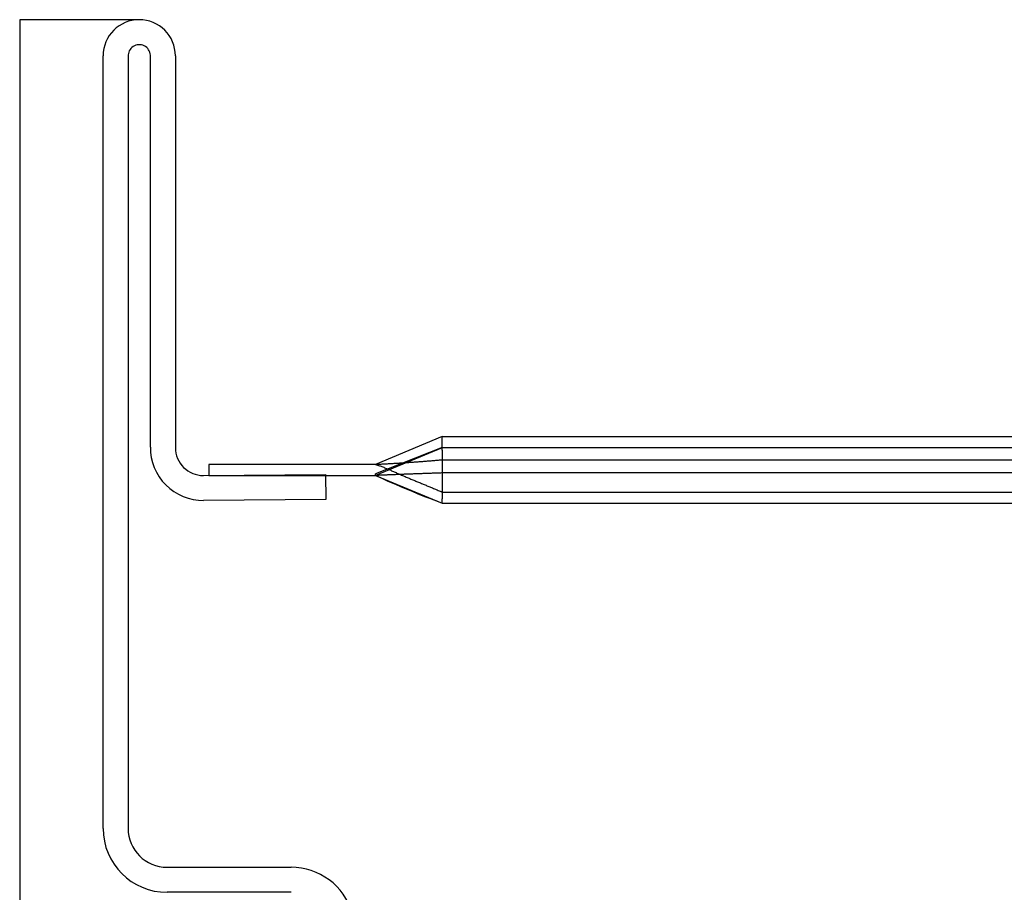
# Model space of a CAD drawing. Units: inches. Extents: x 0 to 158, y -66 to 66.
# Drawn here: x 13 to 13, y -48 to -48 of the extents above; entities that cross this region are included whole.
import ezdxf
from ezdxf.lldxf.tags import DXFTag

# ---------------------------------------------------------------- set-up
doc = ezdxf.new("R2010")
doc.units = ezdxf.units.IN
doc.header["$LTSCALE"] = 0.5
doc.header["$MEASUREMENT"] = 0
tags = doc.linetypes.add('HIDDEN2', pattern=[0.1875, 0.125, -0.0625]).pattern_tags.tags
tags[6:7] = [DXFTag(74, 4), DXFTag(75, 0), DXFTag(340, '0'), DXFTag(46, 1.0), DXFTag(50, 0.0), DXFTag(44, 0.0), DXFTag(45, 0.0)]
tags[4:5] = [DXFTag(74, 4), DXFTag(75, 0), DXFTag(340, '0'), DXFTag(46, 1.0), DXFTag(50, 0.0), DXFTag(44, 0.0), DXFTag(45, 0.0)]

# ---------------------------------------------------------------- blocks, each defined once
blk = doc.blocks.new('cglass')
at = {"color": 7}
for p, q in [((-39.51049507122993, 20.85188113555661), (-39.51049507122993, 20.5418811355566)), ((-39.48899578122992, 20.85188113555661), (-39.51049507122993, 20.85188113555661))]:
    blk.add_line(p, q, dxfattribs=at)
at = {"color": 7, "linetype": 'Continuous'}
for p, q in [((-39.49549507122993, 20.70638162905661), (-39.49549507122993, 20.8453818455566)), ((-39.49099507042992, 20.8452624879566), (-39.49099507042992, 20.70638162905661)), ((-39.48699587192992, 20.77498960835661), (-39.48699587192992, 20.8454903183566)), ((-39.48249649122992, 20.8453818455566), (-39.48249649122992, 20.7748811355566)), ((-39.43449507122992, 20.77688113555661), (-39.44649507122992, 20.7718811355566)), ((-39.43449507122992, 20.77688113555661), (-39.37649507122993, 20.77688113555661)), ((-39.37649507122993, 20.77688113555661), (-39.32916207122992, 20.77688113555661)), ((-39.43449507122992, 20.7748811355566), (-39.44649507122992, 20.77014939595661)), ((-39.43449507122992, 20.77486515205661), (-39.44649507122992, 20.7698811355566)), ((-39.43449507122992, 20.7748811355566), (-39.37649507122993, 20.7748811355566)), ((-39.43449507122992, 20.7748811355566), (-39.43449507122992, 20.77486515205661)), ((-39.43449507122992, 20.7744097823566), (-39.43449507122992, 20.77486515205661)), ((-39.43449507122992, 20.7744097823566), (-39.43449507122992, 20.7656667242566)), ((-39.37649507122993, 20.7748811355566), (-39.32916207122992, 20.7748811355566)), ((-39.47649507122992, 20.7718811355566), (-39.47649507122992, 20.7698811355566)), ((-39.44649507122992, 20.7718811355566), (-39.47649507122992, 20.7718811355566)), ((-39.47745285852993, 20.7698813259566), (-39.45549507122992, 20.7700729486566)), ((-39.47649507122992, 20.7698811355566), (-39.44649507122992, 20.7698811355566)), ((-39.45549507122992, 20.7700729486566), (-39.45545580182993, 20.7655731199566)), ((-39.44649507122992, 20.7698811355566), (-39.44649507122992, 20.77014939595661)), ((-39.44649507122992, 20.7698811355566), (-39.43449507122992, 20.7649023843566)), ((-39.45545580182993, 20.7655731199566), (-39.47741358912992, 20.76538149725661)), ((-39.43449507122992, 20.7649023842566), (-39.43449507122992, 20.7656667242566)), ((-39.43449507122992, 20.76488113555661), (-39.37649507122993, 20.76488113555661)), ((-39.37649507122993, 20.76488113555661), (-39.32916207122992, 20.76488113555661)), ((-39.48399500772992, 20.69938156635661), (-39.46169373872992, 20.69938156635661)), ((-39.46169373872992, 20.6948815655566), (-39.48399500772992, 20.6948815655566))]:
    blk.add_line(p, q, dxfattribs=at)
at = {"color": 7, "linetype": 'HIDDEN2'}
for p, q in [((-39.43449507122992, 20.7760955468566), (-39.43449507122992, 20.77688113555661)), ((-39.43449507122992, 20.7750491524566), (-39.43449507122992, 20.7760955468566)), ((-39.43449507122992, 20.7727059432566), (-39.37649507122993, 20.7727059432566)), ((-39.37649507122993, 20.7727059432566), (-39.32916207122992, 20.7727059432566)), ((-39.37649507122993, 20.7703331325566), (-39.43449507122992, 20.7703331325566)), ((-39.32916207122992, 20.7703331325566), (-39.37649507122993, 20.7703331325566)), ((-39.43449507122992, 20.7668811355566), (-39.37649507122993, 20.7668811355566)), ((-39.37649507122993, 20.7668811355566), (-39.32916207122992, 20.7668811355566))]:
    blk.add_line(p, q, dxfattribs=at)
for points in [[(-39.44649507122992, 20.7718811355566), (-39.44632822622992, 20.77188973765661), (-39.44616138502992, 20.7718984183566), (-39.44599454772992, 20.7719071776566), (-39.44582771432992, 20.7719160156566), (-39.44566088492992, 20.7719249323566), (-39.44549405952992, 20.7719339279566), (-39.44532723832992, 20.77194300245661), (-39.44516042122993, 20.7719521559566), (-39.44499360842993, 20.7719613884566), (-39.44482679982993, 20.7719707002566), (-39.44465999562992, 20.77198009115661), (-39.44449319592992, 20.77198956145661), (-39.44432640062992, 20.7719991111566), (-39.44415960992993, 20.77200874025661), (-39.44399282372993, 20.7720184489566), (-39.44382604232992, 20.77202823725661), (-39.44365926552993, 20.7720381053566), (-39.44349249362992, 20.7720480531566), (-39.44332572652992, 20.77205808075661), (-39.44315896442993, 20.7720681884566), (-39.44299220722992, 20.7720783760566), (-39.44282545502992, 20.7720886437566), (-39.44265870802992, 20.77209899165661), (-39.44249196612992, 20.7721094198566), (-39.44232522942993, 20.7721199283566), (-39.44215849802993, 20.7721305172566), (-39.44199177202992, 20.7721411867566), (-39.44182505142992, 20.7721519366566), (-39.44165833622992, 20.7721627673566), (-39.44149162452992, 20.7721736788566), (-39.44132491812992, 20.7721846711566), (-39.44115821672992, 20.7721957444566), (-39.44099152072992, 20.77220689865661), (-39.44082482992992, 20.7722181340566), (-39.44065814452992, 20.77222945045661), (-39.44049146462993, 20.7722408482566), (-39.44032479012992, 20.77225232725661), (-39.44015812132993, 20.77226388765661), (-39.43999145802992, 20.7722755296566), (-39.43982480052992, 20.7722872530566), (-39.43965814882992, 20.77229905815661), (-39.43949150292993, 20.7723109449566), (-39.43932486282992, 20.77232291355661), (-39.43915822882992, 20.7723349640566), (-39.43899160082992, 20.7723470964566), (-39.43882497892993, 20.7723593108566), (-39.43865836312992, 20.7723716073566), (-39.43849175362992, 20.7723839860566), (-39.43832515042992, 20.77239644705661), (-39.43815855352993, 20.7724089903566), (-39.43799196312992, 20.77242161615661), (-39.43782537872993, 20.7724343243566), (-39.43765880062992, 20.7724471152566), (-39.43749222862992, 20.7724599888566), (-39.43732566282992, 20.77247294515661), (-39.43715910342992, 20.77248598435661), (-39.43699255052992, 20.77249910645661), (-39.43682600392992, 20.7725123115566), (-39.43665946402992, 20.77252559985661), (-39.43649293062992, 20.77253897115661), (-39.43632640392993, 20.7725524257566), (-39.43615988402992, 20.77256596375661), (-39.43599337092992, 20.7725795850566), (-39.43582686472992, 20.7725932898566), (-39.43566036542992, 20.7726070782566), (-39.43549387322992, 20.77262095025661), (-39.43532738802992, 20.77263490605661), (-39.43516091012992, 20.7726489455566), (-39.43499443932993, 20.7726630689566), (-39.43482797592992, 20.7726772763566), (-39.43466151982993, 20.7726915677566), (-39.43449507122992, 20.7727059432566)], [(-39.44649507122992, 20.7718811355566), (-39.44631854052993, 20.7718188933566), (-39.44614770642993, 20.7717584328566), (-39.44598164142992, 20.7716992645566), (-39.44581941792993, 20.7716408988566), (-39.44566010812993, 20.77158284625661), (-39.44550278452992, 20.7715246172566), (-39.44534651942992, 20.77146572225661), (-39.44519038522992, 20.7714056717566), (-39.44503345602992, 20.77134397725661), (-39.44487518362992, 20.77128036875661), (-39.44471587012993, 20.7712150682566), (-39.44455593382992, 20.77114836515661), (-39.44439579292992, 20.7710805485566), (-39.44423586572992, 20.7710119077566), (-39.44407657042993, 20.77094273195661), (-39.44391832532992, 20.77087331045661), (-39.44376138822992, 20.7708038744566), (-39.44360535342993, 20.77073441575661), (-39.44344964412993, 20.7706648640566), (-39.44329368322992, 20.7705951490566), (-39.44313689362993, 20.77052520055661), (-39.44297871042993, 20.7704549504566), (-39.44281890362993, 20.7703843891566), (-39.44265761722993, 20.77031357275661), (-39.44249501462993, 20.77024256035661), (-39.44233125922992, 20.7701714115566), (-39.44216651472992, 20.7701001855566), (-39.44200093382992, 20.7700289358566), (-39.44183459282992, 20.7699576734566), (-39.44166753442993, 20.7698863909566), (-39.44149980142993, 20.7698150807566), (-39.44133143652992, 20.7697437353566), (-39.44116248242992, 20.7696723472566), (-39.44099298192992, 20.7696009087566), (-39.44082297762992, 20.76952941255661), (-39.44065251222992, 20.7694578509566), (-39.44048162842992, 20.7693862164566), (-39.44031036912992, 20.76931450155661), (-39.44013878192993, 20.7692427037566), (-39.43996694222993, 20.76917084665661), (-39.43979493392992, 20.7690989626566), (-39.43962284112992, 20.7690270839566), (-39.43945074772992, 20.76895524285661), (-39.43927873782992, 20.76888347165661), (-39.43910689542993, 20.7688118024566), (-39.43893530452992, 20.76874026775661), (-39.43876404912993, 20.76866889975661), (-39.43859321332992, 20.7685977306566), (-39.43842288112992, 20.7685267927566), (-39.43825313642992, 20.7684561184566), (-39.43808406342993, 20.7683857398566), (-39.43791574612992, 20.7683156892566), (-39.43774826842993, 20.7682459990566), (-39.43758166432993, 20.7681766810566), (-39.43741576832993, 20.7681076658566), (-39.43725036482992, 20.76803886405661), (-39.43708523842993, 20.7679701857566), (-39.43692017352993, 20.7679015416566), (-39.43675495492992, 20.7678328418566), (-39.43658936682992, 20.7677639967566), (-39.43642319402993, 20.7676949169566), (-39.43625622092992, 20.76762551265661), (-39.43608823202992, 20.7675556942566), (-39.43591901202993, 20.7674853721566), (-39.43574834522992, 20.7674144566566), (-39.43557601632992, 20.7673428583566), (-39.43540180972992, 20.7672704873566), (-39.43522551012992, 20.7671972542566), (-39.43504690192992, 20.7671230693566), (-39.43486576972992, 20.7670478429566), (-39.43468189792992, 20.7669714855566), (-39.43449507122992, 20.76689390745661)], [(-39.43449507122992, 20.7703331325566), (-39.43466175512992, 20.77032732315661), (-39.43482843852992, 20.7703215002566), (-39.43499512152992, 20.77031566375661), (-39.43516180392993, 20.7703098137566), (-39.43532848592993, 20.7703039502566), (-39.43549516752992, 20.7702980732566), (-39.43566184852992, 20.77029218275661), (-39.43582852912992, 20.7702862788566), (-39.43599520922993, 20.7702803615566), (-39.43616188882993, 20.7702744307566), (-39.43632856802992, 20.7702684866566), (-39.43649524662992, 20.77026252905661), (-39.43666192482992, 20.7702565581566), (-39.43682860252993, 20.7702505738566), (-39.43699527982993, 20.7702445761566), (-39.43716195652992, 20.7702385651566), (-39.43732863282992, 20.7702325409566), (-39.43749530852992, 20.7702265033566), (-39.43766198382993, 20.7702204524566), (-39.43782865852992, 20.77021438835661), (-39.43799533282993, 20.7702083109566), (-39.43816200662992, 20.77020222025661), (-39.43832868002993, 20.7701961164566), (-39.43849535282992, 20.7701899993566), (-39.43866202522992, 20.7701838691566), (-39.43882869712992, 20.77017772565661), (-39.43899536852992, 20.7701715690566), (-39.43916203942992, 20.7701653993566), (-39.43932870982992, 20.77015921645661), (-39.43949537982992, 20.7701530204566), (-39.43966204922992, 20.7701468113566), (-39.43982871822992, 20.7701405891566), (-39.43999538672992, 20.77013435385661), (-39.44016205472992, 20.77012810545661), (-39.44032872222992, 20.77012184415661), (-39.44049538922992, 20.7701155696566), (-39.44066205572993, 20.77010928225661), (-39.44082872182993, 20.7701029818566), (-39.44099538732992, 20.7700966684566), (-39.44116205232993, 20.7700903420566), (-39.44132871692992, 20.7700840026566), (-39.44149538092992, 20.7700776503566), (-39.44166204452992, 20.7700712851566), (-39.44182870752992, 20.77006490705661), (-39.44199537012993, 20.77005851605661), (-39.44216203212993, 20.77005211215661), (-39.44232869372992, 20.7700456953566), (-39.44249535482993, 20.77003926575661), (-39.44266201532993, 20.7700328232566), (-39.44282867542992, 20.7700263679566), (-39.44299533502992, 20.77001989985661), (-39.44316199412992, 20.77001341895661), (-39.44332865272992, 20.77000692525661), (-39.44349531092992, 20.7700004188566), (-39.44366196852992, 20.7699938996566), (-39.44382862562992, 20.7699873676566), (-39.44399528222992, 20.7699808229566), (-39.44416193832993, 20.7699742656566), (-39.44432859402993, 20.7699676955566), (-39.44449524912993, 20.7699611127566), (-39.44466190372992, 20.7699545173566), (-39.44482855782992, 20.7699479092566), (-39.44499521152993, 20.7699412885566), (-39.44516186462992, 20.7699346551566), (-39.44532851722992, 20.7699280092566), (-39.44549516932993, 20.7699213506566), (-39.44566182092993, 20.76991467955661), (-39.44582847202992, 20.7699079957566), (-39.44599512252992, 20.76990129955661), (-39.44616177262992, 20.76989459075661), (-39.44632842222993, 20.7698878693566), (-39.44649507122992, 20.7698811355566)]]:
    blk.add_lwpolyline(points, dxfattribs=at)
at = {"color": 7, "linetype": 'Continuous'}
for centre, radius, start, end in [((-39.48899578122992, 20.8453818455566), 0.00649929, 0, 180), ((-39.48899578122992, 20.8453818455566), 0.0020028488616832, 3.10461563069978, 183.4165049785997), ((-39.47749649122993, 20.7748811355566), 0.0095000000000001, 179.3457717293002, 270.5000000000001), ((-39.47749649122993, 20.7748811355566), 0.005, 180, 270.5000000000001), ((-39.37455775612992, 20.92631673045661), 0.1721832531497381, 245.3045406106, 249.6287381778), ((-39.48399500772992, 20.70638162905661), 0.0115000634943018, 180, 270), ((-39.48399500772992, 20.70638162905661), 0.007000062697396, 180, 270), ((-39.46169373872992, 20.6878824385566), 0.0114991277481427, 16.98930674399976, 90)]:
    blk.add_arc(centre, radius, start, end, dxfattribs=at)

msp = doc.modelspace()

# ---------------------------------------------------------------- block references
at = {"color": 7}
msp.add_blockref('cglass', (52.69209053563454, -68.44534180468806), dxfattribs=at)

doc.saveas('drawing.dxf')
